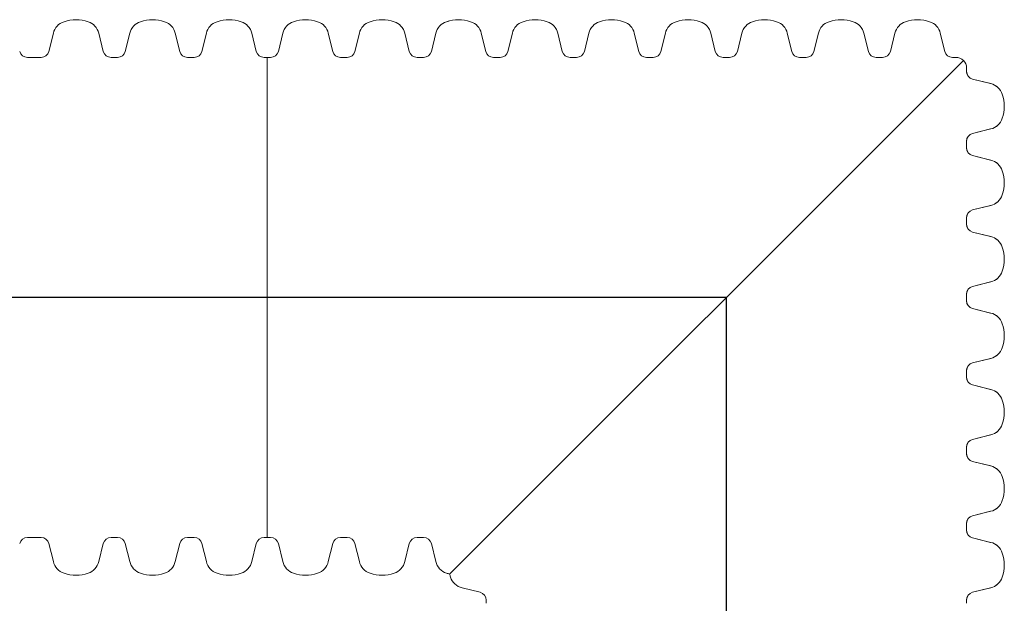
# Paper-space layout 'Layout1' of a CAD drawing. Units: inches. Extents: x 0 to 32, y -1.1 to 23.5.
# Drawn here: x 15 to 15.3, y 19.5 to 19.7 of the extents above; entities that cross this region are included whole.
import ezdxf

# ---------------------------------------------------------------- set-up
doc = ezdxf.new("R2010")
doc.units = ezdxf.units.IN
doc.header["$MEASUREMENT"] = 0
doc.layers.add('18 INCH PROFILE', color=7, linetype='Continuous')

psp = doc.layouts.get("Layout1")

# ---------------------------------------------------------------- linework, layer by layer
at = {"lineweight": 15}
psp.add_arc((15.28414121089358, 19.68857876109166), 0.002807809713064798, 0.09618357870700593, 90.09618357870997, dxfattribs=at)
at = {"layer": '18 INCH PROFILE', "lineweight": 15}
for p, q in [((15.04589874483152, 19.69297483852372), (15.04709664663872, 19.69772589754803)), ((15.06020560802797, 19.69297483852741), (15.05900770621816, 19.69772589755106)), ((15.06599303585262, 19.69297483852372), (15.06719093765983, 19.69772589754803)), ((15.08029989904906, 19.69297483852741), (15.07910199723926, 19.69772589755106)), ((15.08029989904906, 19.69297483852741), (15.07910199723926, 19.69772589755106)), ((15.08029989904906, 19.69297483852741), (15.07910199723925, 19.69772589755106)), ((15.08608732687373, 19.69297483852372), (15.08728522868093, 19.69772589754803)), ((15.08608732687373, 19.69297483852372), (15.08728522868093, 19.69772589754803)), ((15.08608732687372, 19.69297483852372), (15.08728522868092, 19.69772589754803)), ((15.10039419007017, 19.69297483852741), (15.09919628826036, 19.69772589755106)), ((15.10039419007017, 19.69297483852741), (15.09919628826036, 19.69772589755106)), ((15.10039419007016, 19.69297483852741), (15.09919628826035, 19.69772589755106)), ((15.10618161789484, 19.69297483852372), (15.10737951970203, 19.69772589754803)), ((15.10618161789483, 19.69297483852372), (15.10737951970203, 19.69772589754803)), ((15.10618161789482, 19.69297483852372), (15.10737951970202, 19.69772589754803)), ((15.10618165237684, 19.69297484003749), (15.10737955418664, 19.69772589906114)), ((15.10618165808547, 19.69297483852741), (15.10737955989528, 19.69772589755106)), ((15.12048848109127, 19.69297483852741), (15.11929057928146, 19.69772589755106)), ((15.12048848109127, 19.69297483852741), (15.11929057928146, 19.69772589755106)), ((15.12048848109127, 19.69297483852741), (15.11929057928146, 19.69772589755106)), ((15.12048851557328, 19.6929748400338), (15.11929061376608, 19.69772589905811)), ((15.12048852128192, 19.69297483852372), (15.11929061947471, 19.69772589754803)), ((15.12627590891594, 19.69297483852372), (15.12747381072313, 19.69772589754803)), ((15.12627590891594, 19.69297483852372), (15.12747381072314, 19.69772589754803)), ((15.12627590891593, 19.69297483852372), (15.12747381072313, 19.69772589754803)), ((15.12627594339794, 19.69297484003749), (15.12747384520775, 19.69772589906114)), ((15.12627594910658, 19.69297483852741), (15.12747385091638, 19.69772589755106)), ((15.14058277211238, 19.69297483852741), (15.13938487030257, 19.69772589755106)), ((15.14058277211238, 19.69297483852741), (15.13938487030257, 19.69772589755106)), ((15.14058277211236, 19.69297483852741), (15.13938487030256, 19.69772589755106)), ((15.14058280659438, 19.6929748400338), (15.13938490478719, 19.69772589905811)), ((15.14058281230302, 19.69297483852372), (15.13938491049582, 19.69772589754803)), ((15.14637019422903, 19.69297484003237), (15.14756809603883, 19.69772589905602)), ((15.14637019993704, 19.69297483852372), (15.14756810174424, 19.69772589754803)), ((15.14637019993703, 19.69297483852372), (15.14756810174424, 19.69772589754803)), ((15.14637019993703, 19.69297483852372), (15.14756810174423, 19.69772589754803)), ((15.14637024012768, 19.69297483852741), (15.14756814193749, 19.69772589755106)), ((15.16067705742547, 19.69297484002868), (15.15947915561827, 19.69772589905298)), ((15.16646448525013, 19.69297484003237), (15.16766238705994, 19.69772589905602)), ((15.18077134844657, 19.69297484002868), (15.17957344663937, 19.69772589905298)), ((15.18655877627124, 19.69297484003237), (15.18775667808104, 19.69772589905602)), ((15.20086563946767, 19.69297484002868), (15.19966773766047, 19.69772589905298)), ((15.20665306729233, 19.69297484003237), (15.20785096910214, 19.69772589905602)), ((15.22095993048878, 19.69297484002868), (15.21976202868158, 19.69772589905298)), ((15.22674735831344, 19.69297484003237), (15.22794526012324, 19.69772589905602)), ((15.24105422150988, 19.69297484002868), (15.23985631970268, 19.69772589905298)), ((15.24684164933454, 19.69297484003237), (15.24803955114435, 19.69772589905602)), ((15.26114851253098, 19.69297484002868), (15.25995061072379, 19.69772589905298)), ((15.26693594035565, 19.69297484003237), (15.26813384216545, 19.69772589905602)), ((15.28124280355208, 19.69297484002868), (15.28004490174488, 19.69772589905298)), ((15.04114131843712, 19.6913865753948), (15.0402789771751, 19.69138657539436)), ((15.04114131843712, 19.6913865753948), (15.04300505101451, 19.69138656534341)), ((15.04300505101451, 19.69138656534341), (15.04386739227654, 19.69138656534341)), ((15.06309930184559, 19.69138656534854), (15.06223696058357, 19.6913865653481)), ((15.06309934203562, 19.69138656534341), (15.06396168329764, 19.69138656534341)), ((15.0831935928667, 19.69138656534854), (15.08233125160467, 19.6913865653481)), ((15.08319359286669, 19.69138656534854), (15.08233125160467, 19.6913865653481)), ((15.08319359286669, 19.69138656534854), (15.08233125160466, 19.6913865653481)), ((15.08319363305672, 19.69138656534341), (15.08405597431875, 19.69138656534341)), ((15.08319363305672, 19.69138656534341), (15.08405597431875, 19.69138656534341)), ((15.08319363305671, 19.69138656534341), (15.08405597431874, 19.69138656534341)), ((15.1032878838878, 19.69138656534854), (15.10242554262578, 19.6913865653481)), ((15.1032878838878, 19.69138656534854), (15.10242554262578, 19.6913865653481)), ((15.1032878838878, 19.69138656534854), (15.10242554262577, 19.6913865653481)), ((15.10328791836684, 19.56521469955971), (15.10328795855921, 19.69138656685861)), ((15.10328792407782, 19.69138656534341), (15.1032879642702, 19.56521469804451)), ((15.10328792407782, 19.69138656534341), (15.10415026533985, 19.69138656534341)), ((15.10328792407782, 19.69138656534341), (15.10415026533985, 19.69138656534341)), ((15.10328792407781, 19.69138656534341), (15.10415026533984, 19.69138656534341)), ((15.10328795855921, 19.69138656685861), (15.10415029982124, 19.69138656685817)), ((15.10328796426784, 19.69138656534854), (15.10415030552987, 19.6913865653481)), ((15.12338217490891, 19.69138656534854), (15.12251983364688, 19.6913865653481)), ((15.12338217490891, 19.69138656534854), (15.12251983364688, 19.6913865653481)), ((15.12338217490889, 19.69138656534854), (15.12251983364687, 19.6913865653481)), ((15.12338220939029, 19.6913865668535), (15.12251986812827, 19.6913865668535)), ((15.12338221509892, 19.69138656534341), (15.1225198738369, 19.69138656534341)), ((15.12338221509892, 19.69138656534341), (15.12424455636095, 19.69138656534341)), ((15.12338221509892, 19.69138656534341), (15.12424455636095, 19.69138656534341)), ((15.12338221509892, 19.69138656534341), (15.12424455636094, 19.69138656534341)), ((15.12338224958031, 19.69138656685861), (15.12424459084234, 19.69138656685817)), ((15.12338225528895, 19.69138656534854), (15.12424459655097, 19.6913865653481)), ((15.14347646593001, 19.69138656534854), (15.14261412466798, 19.6913865653481)), ((15.14347646593001, 19.69138656534854), (15.14261412466798, 19.6913865653481)), ((15.14347646593, 19.69138656534854), (15.14261412466797, 19.6913865653481)), ((15.1434765004114, 19.6913865668535), (15.14261415914937, 19.6913865668535)), ((15.14347650612003, 19.69138656534341), (15.142614164858, 19.69138656534341)), ((15.1434765004114, 19.6913865668535), (15.14433884167342, 19.69138656685305)), ((15.14347650612003, 19.69138656534341), (15.14433884738205, 19.69138656534341)), ((15.14347650612003, 19.69138656534341), (15.14433884738205, 19.69138656534341)), ((15.14347650612002, 19.69138656534341), (15.14433884738205, 19.69138656534341)), ((15.14347654631005, 19.69138656534854), (15.14433888757208, 19.6913865653481)), ((15.16357075124248, 19.69138656684838), (15.16270840998045, 19.69138656684838)), ((15.1635707914325, 19.6913865668535), (15.16443313269452, 19.69138656685305)), ((15.18366504226358, 19.69138656684838), (15.18280270100155, 19.69138656684838)), ((15.1836650824536, 19.6913865668535), (15.18452742371562, 19.69138656685305)), ((15.20375933328468, 19.69138656684838), (15.20289699202265, 19.69138656684838)), ((15.20375937347471, 19.6913865668535), (15.20462171473673, 19.69138656685305)), ((15.22385362430578, 19.69138656684838), (15.22299128304376, 19.69138656684838)), ((15.22385366449581, 19.6913865668535), (15.22471600575784, 19.69138656685305)), ((15.24394791532689, 19.69138656684838), (15.24308557406486, 19.69138656684838)), ((15.24394795551691, 19.6913865668535), (15.24481029677894, 19.69138656685305)), ((15.26404220634799, 19.69138656684838), (15.26317986508597, 19.69138656684838)), ((15.26404224653801, 19.6913865668535), (15.26490458780004, 19.69138656685305)), ((15.2841364973691, 19.69138656684838), (15.28327415610707, 19.69138656684838)), ((15.28413653755912, 19.6913865668535), (15.28414592137083, 19.69138656685349)), ((15.28612194924066, 19.69056885430183), (15.15116150970283, 19.55560843822477)), ((15.28693963833027, 19.68858353641125), (15.28693963833027, 19.68880810639111)), ((15.28693963833538, 19.68858349622123), (15.28693963833494, 19.68772115495921)), ((15.28693964404637, 19.68858351480851), (15.28693964404626, 19.68880803663503)), ((15.28693964404125, 19.68858347461849), (15.28693964404125, 19.68772113335647)), ((15.2869490166503, 19.68858347461614), (15.2869490166503, 19.68772113335412)), ((15.28852791151426, 19.68568980240359), (15.29327897053791, 19.68449190059379)), ((15.28852791722155, 19.68568978080148), (15.29327897624586, 19.68449187899428)), ((15.28853728983061, 19.68568978079913), (15.29328834885491, 19.68449187899193)), ((15.28852791151057, 19.67138293920716), (15.29327897053488, 19.67258084101436)), ((15.28852791722525, 19.67138291760504), (15.29327897624889, 19.67258081941485)), ((15.2885372898343, 19.67138291760269), (15.29328834885794, 19.6725808194125)), ((15.28693963833027, 19.66848924539015), (15.28693963833027, 19.66935158665218)), ((15.28693963833538, 19.66848920520012), (15.28693963833494, 19.6676268639381)), ((15.28693964404637, 19.66848922378741), (15.28693964404593, 19.66935156504944)), ((15.28693964404125, 19.66848918359739), (15.28693964404125, 19.66762684233536)), ((15.28694901665542, 19.66848922378506), (15.28694901665498, 19.66935156504709)), ((15.2869490166503, 19.66848918359504), (15.2869490166503, 19.66762684233301)), ((15.28852791151426, 19.66559551138249), (15.29327897053791, 19.66439760957269)), ((15.28852791722155, 19.66559548978038), (15.29327897624586, 19.66439758797318)), ((15.28853728983061, 19.66559548977803), (15.29328834885491, 19.66439758797083)), ((15.28852791151057, 19.65128864818605), (15.29327897053488, 19.65248654999326)), ((15.28852791722525, 19.65128862658394), (15.29327897624889, 19.65248652839374)), ((15.2885372898343, 19.65128862658159), (15.29328834885794, 19.65248652839139)), ((15.28693963833027, 19.64839495436905), (15.28693963833027, 19.64925729563107)), ((15.28693963833538, 19.64839491417902), (15.28693963833494, 19.64753257291699)), ((15.28693964404637, 19.64839493276631), (15.28693964404593, 19.64925727402834)), ((15.28693964404125, 19.64839489257628), (15.28693964404125, 19.64753255131426)), ((15.28694901665542, 19.64839493276396), (15.28694901665498, 19.64925727402598)), ((15.2869490166503, 19.64839489257393), (15.2869490166503, 19.6475325513119)), ((15.28852791151426, 19.64550122036139), (15.29327897053791, 19.64430331855159)), ((15.28852791722155, 19.64550119875928), (15.29327897624586, 19.64430329695207)), ((15.28853728983061, 19.64550119875693), (15.29328834885491, 19.64430329694972)), ((15.28852791151057, 19.63119435716495), (15.29327897053488, 19.63239225897215)), ((15.28852791722525, 19.63119433556284), (15.29327897624889, 19.63239223737264)), ((15.2885372898343, 19.63119433556049), (15.29328834885794, 19.63239223737029)), ((15.28693963833027, 19.62830066334794), (15.28693963833027, 19.62916300460997)), ((15.28693964404637, 19.62830064174521), (15.28693964404593, 19.62916298300723)), ((15.28694901665542, 19.62830064174285), (15.28694901665498, 19.62916298300488)), ((15.28693963833538, 19.62830062315792), (15.28693963833494, 19.62743828189589)), ((15.28693964404125, 19.62830060155518), (15.28693964404125, 19.62743826029315)), ((15.2869490166503, 19.62830060155283), (15.2869490166503, 19.6274382602908)), ((15.28852791151426, 19.62540692934029), (15.29327897053791, 19.62420902753048)), ((15.28852791722155, 19.62540690773817), (15.29327897624586, 19.62420900593097)), ((15.28853728983061, 19.62540690773582), (15.29328834885491, 19.62420900592862)), ((15.28852791151057, 19.61110006614385), (15.29327897053488, 19.61229796795104)), ((15.28852791722525, 19.61110004454174), (15.29327897624889, 19.61229794635154)), ((15.2885372898343, 19.61110004453938), (15.29328834885794, 19.61229794634919)), ((15.28693963833027, 19.60820637232684), (15.28693963833027, 19.60906871358886)), ((15.28693963833538, 19.60820633213682), (15.28693963833494, 19.60734399087479)), ((15.28693964404637, 19.6082063507241), (15.28693964404593, 19.60906869198613)), ((15.28693964404125, 19.60820631053408), (15.28693964404125, 19.60734396927205)), ((15.28694901665542, 19.60820635072175), (15.28694901665498, 19.60906869198377)), ((15.2869490166503, 19.60820631053173), (15.2869490166503, 19.6073439692697)), ((15.28852791151426, 19.60531263831918), (15.29327897053791, 19.60411473650938)), ((15.28852791722155, 19.60531261671707), (15.29327897624586, 19.60411471490987)), ((15.28853728983061, 19.60531261671472), (15.29328834885491, 19.60411471490752)), ((15.28852791151057, 19.59100577512275), (15.29327897053488, 19.59220367692994)), ((15.28852791722525, 19.59100575352063), (15.29327897624889, 19.59220365533044)), ((15.2885372898343, 19.59100575351828), (15.29328834885794, 19.59220365532808)), ((15.28693963833027, 19.58811208130573), (15.28693963833027, 19.58897442256776)), ((15.28693963833538, 19.58811204111571), (15.28693963833494, 19.58724969985369)), ((15.28693964404637, 19.588112059703), (15.28693964404593, 19.58897440096502)), ((15.28693964404125, 19.58811201951298), (15.28693964404125, 19.58724967825095)), ((15.28694901665542, 19.58811205970065), (15.28694901665498, 19.58897440096267)), ((15.2869490166503, 19.58811201951062), (15.2869490166503, 19.5872496782486)), ((15.28852791151426, 19.58521834729808), (15.29327897053791, 19.58402044548828)), ((15.28852791722155, 19.58521832569597), (15.29327897624586, 19.58402042388877)), ((15.28853728983061, 19.58521832569361), (15.29328834885491, 19.58402042388641)), ((15.28852791151057, 19.57091148410164), (15.29327897053488, 19.57210938590884)), ((15.28852791722525, 19.57091146249953), (15.29327897624889, 19.57210936430933)), ((15.2885372898343, 19.57091146249717), (15.29328834885794, 19.57210936430698)), ((15.28693963833027, 19.56801779028463), (15.28693963833027, 19.56888013154666)), ((15.28693963833538, 19.56801775009461), (15.28693963833494, 19.56715540883258)), ((15.28693964404637, 19.5680177686819), (15.28693964404593, 19.56888010994392)), ((15.28693964404125, 19.56801772849187), (15.28693964404125, 19.56715538722985)), ((15.28694901665542, 19.56801776867954), (15.28694901665498, 19.56888010994157)), ((15.2869490166503, 19.56801772848952), (15.2869490166503, 19.56715538722749)), ((15.04114135862951, 19.56521468799825), (15.04027901736748, 19.56521468799868)), ((15.04114135862951, 19.56521468799825), (15.0430050912069, 19.56521469804963)), ((15.0430050912069, 19.56521469804963), (15.04386743246892, 19.56521469804963)), ((15.06309934203798, 19.56521469804451), (15.06223700077595, 19.56521469804495)), ((15.063099382228, 19.56521469804963), (15.06396172349003, 19.56521469804963)), ((15.08319363305908, 19.56521469804451), (15.08233129179706, 19.56521469804495)), ((15.08319363305908, 19.56521469804451), (15.08233129179706, 19.56521469804495)), ((15.08319363305907, 19.56521469804451), (15.08233129179704, 19.56521469804495)), ((15.0831936732491, 19.56521469804963), (15.08405601451113, 19.56521469804963)), ((15.0831936732491, 19.56521469804963), (15.08405601451113, 19.56521469804963)), ((15.08319367324909, 19.56521469804963), (15.08405601451111, 19.56521469804963)), ((15.10328792408019, 19.56521469804451), (15.10242558281816, 19.56521469804495)), ((15.10328792408019, 19.56521469804451), (15.10242558281816, 19.56521469804495)), ((15.10328792408017, 19.56521469804451), (15.10242558281815, 19.56521469804495)), ((15.10328795855686, 19.56521469955459), (15.10415029981889, 19.56521469955503)), ((15.1032879642702, 19.56521469804451), (15.10415030553222, 19.56521469804495)), ((15.1032879642702, 19.56521469804963), (15.10415030553223, 19.56521469804963)), ((15.1032879642702, 19.56521469804963), (15.10415030553223, 19.56521469804963)), ((15.1032879642702, 19.56521469804963), (15.10415030553222, 19.56521469804963)), ((15.12338220938794, 19.56521469955971), (15.12251986812591, 19.56521469955971)), ((15.12338221510127, 19.56521469804963), (15.12251987383925, 19.56521469804963)), ((15.12338221510128, 19.56521469804451), (15.12251987383926, 19.56521469804495)), ((15.12338221510128, 19.56521469804451), (15.12251987383926, 19.56521469804495)), ((15.12338221510127, 19.56521469804451), (15.12251987383925, 19.56521469804495)), ((15.12338224957796, 19.56521469955459), (15.12424459083999, 19.56521469955503)), ((15.1233822552913, 19.56521469804451), (15.12424459655332, 19.56521469804495)), ((15.12338225529131, 19.56521469804963), (15.12424459655333, 19.56521469804963)), ((15.12338225529131, 19.56521469804963), (15.12424459655333, 19.56521469804963)), ((15.1233822552913, 19.56521469804963), (15.12424459655333, 19.56521469804963)), ((15.14347650040905, 19.56521469955971), (15.14261415914702, 19.56521469955971)), ((15.14347650612238, 19.56521469804963), (15.14261416486036, 19.56521469804963)), ((15.14347650612239, 19.56521469804451), (15.14261416486036, 19.56521469804495)), ((15.14347650612239, 19.56521469804451), (15.14261416486036, 19.56521469804495)), ((15.14347650612238, 19.56521469804451), (15.14261416486036, 19.56521469804495)), ((15.14347654059906, 19.56521469955459), (15.14433888186109, 19.56521469955503)), ((15.1434765463124, 19.56521469804451), (15.14433888757443, 19.56521469804495)), ((15.14347654631241, 19.56521469804963), (15.14433888757444, 19.56521469804963)), ((15.14347654631241, 19.56521469804963), (15.14433888757444, 19.56521469804963)), ((15.1434765463124, 19.56521469804963), (15.14433888757443, 19.56521469804963)), ((15.28852791151426, 19.56512405627698), (15.29327897053791, 19.56392615446717)), ((15.28852791722155, 19.56512403467486), (15.29327897624586, 19.56392613286766)), ((15.28853728983061, 19.56512403467251), (15.29328834885491, 19.56392613286531)), ((15.0458987850239, 19.56362642486933), (15.04709668683111, 19.55887536584502)), ((15.06020564822035, 19.56362642486564), (15.05900774641054, 19.55887536584199)), ((15.06599307604501, 19.56362642486933), (15.06719097785221, 19.55887536584502)), ((15.08029993924145, 19.56362642486564), (15.07910203743164, 19.55887536584199)), ((15.08029993924145, 19.56362642486564), (15.07910203743164, 19.55887536584199)), ((15.08029993924144, 19.56362642486563), (15.07910203743163, 19.55887536584198)), ((15.08608736706611, 19.56362642486933), (15.08728526887331, 19.55887536584502)), ((15.08608736706611, 19.56362642486933), (15.08728526887331, 19.55887536584502)), ((15.0860873670661, 19.56362642486933), (15.0872852688733, 19.55887536584502)), ((15.10039423026255, 19.56362642486564), (15.09919632845274, 19.55887536584199)), ((15.10039423026255, 19.56362642486564), (15.09919632845274, 19.55887536584199)), ((15.10039423026254, 19.56362642486563), (15.09919632845274, 19.55887536584198)), ((15.10618165237449, 19.56362642637571), (15.1073795541843, 19.55887536735207)), ((15.10618165808783, 19.56362642486563), (15.10737955989763, 19.55887536584198)), ((15.10618165808722, 19.56362642486933), (15.10737955989441, 19.55887536584502)), ((15.10618165808722, 19.56362642486933), (15.10737955989441, 19.55887536584502)), ((15.1061816580872, 19.56362642486933), (15.10737955989441, 19.55887536584502)), ((15.12048851557093, 19.56362642637941), (15.11929061376373, 19.5588753673551)), ((15.12048852128427, 19.56362642486933), (15.11929061947706, 19.55887536584502)), ((15.12048852128366, 19.56362642486564), (15.11929061947385, 19.55887536584199)), ((15.12048852128366, 19.56362642486564), (15.11929061947385, 19.55887536584199)), ((15.12048852128364, 19.56362642486563), (15.11929061947384, 19.55887536584198)), ((15.12627594339559, 19.56362642637571), (15.1274738452054, 19.55887536735207)), ((15.12627594910893, 19.56362642486563), (15.12747385091873, 19.55887536584198)), ((15.12627594910832, 19.56362642486933), (15.12747385091552, 19.55887536584502)), ((15.12627594910831, 19.56362642486933), (15.12747385091552, 19.55887536584502)), ((15.12627594910831, 19.56362642486933), (15.12747385091551, 19.55887536584502)), ((15.14058280659203, 19.56362642637941), (15.13938490478484, 19.5588753673551)), ((15.14058281230537, 19.56362642486933), (15.13938491049817, 19.55887536584502)), ((15.14058281230476, 19.56362642486564), (15.13938491049495, 19.55887536584199)), ((15.14058281230476, 19.56362642486564), (15.13938491049495, 19.55887536584199)), ((15.14058281230475, 19.56362642486563), (15.13938491049494, 19.55887536584198)), ((15.1463702344167, 19.56362642637571), (15.14756813622651, 19.55887536735207)), ((15.14637024013003, 19.56362642486563), (15.14756814193984, 19.55887536584198)), ((15.14637024012942, 19.56362642486933), (15.14756814193662, 19.55887536584502)), ((15.14637024012942, 19.56362642486933), (15.14756814193662, 19.55887536584502)), ((15.14637024012941, 19.56362642486933), (15.14756814193661, 19.55887536584502)), ((15.15917949785618, 19.55081719308289), (15.15442843883187, 19.55201509489009)), ((15.15917950356347, 19.55081717147607), (15.15442844453983, 19.55201507328588)), ((15.15917950356347, 19.55081717147607), (15.15442844453983, 19.55201507328588)), ((15.28852791151057, 19.55081719308054), (15.29327897053488, 19.55201509488774)), ((15.28852791722525, 19.55081717147842), (15.29327897624889, 19.55201507328823)), ((15.2885372898343, 19.55081717147607), (15.29328834885794, 19.55201507328588)), ((15.16076777103648, 19.54792349926588), (15.16076777103648, 19.54878584052791)), ((15.16076777674235, 19.54792347765844), (15.16076777674278, 19.54878581892046)), ((15.16076777674235, 19.54792347765844), (15.16076777674278, 19.54878581892046)), ((15.28693963833027, 19.54792349926353), (15.28693963833027, 19.54878584052555)), ((15.28693964404637, 19.54792347766079), (15.28693964404593, 19.54878581892282)), ((15.28694901665542, 19.54792347765844), (15.28694901665498, 19.54878581892046))]:
    psp.add_line(p, q, dxfattribs=at)
at = {"layer": '18 INCH PROFILE', "color": 40}
for p, q in [((15.22385841679609, 19.62830533268081), (14.9143244884995, 19.62830533268081)), ((15.22385841679609, 18.11032468055665), (15.22385841679609, 19.62830533268081))]:
    psp.add_line(p, q, dxfattribs=at)
at = {"layer": '18 INCH PROFILE', "lineweight": 15}
for centre, radius, start, end in [((15.05305217642987, 19.69205570078152), 0.00924402519132355, 70.08644435824226, 109.9135556708874), ((15.07314646745098, 19.69205570078152), 0.00924402519132355, 70.08644435824226, 109.9135556708874), ((15.09324075847209, 19.69205570078152), 0.00924402519132355, 70.08644435824226, 109.9135556708874), ((15.09324075847209, 19.69205570078152), 0.00924402519132355, 70.08644435824226, 109.9135556708874), ((15.09324075847207, 19.69205570078153), 0.00924402519132355, 70.08644435824226, 109.9135556708874), ((15.11333504949319, 19.69205570078152), 0.00924402519132355, 70.08644435824226, 109.9135556708874), ((15.11333504949318, 19.69205570078152), 0.00924402519132355, 70.08644435824226, 109.9135556708874), ((15.11333504949318, 19.69205570078153), 0.00924402519132355, 70.08644435824226, 109.9135556708874), ((15.11333508397493, 19.6920557022916), 0.00924402519132355, 70.08644432911255, 109.9135556417335), ((15.11333508968356, 19.69205570078153), 0.00924402519132355, 70.08644432911255, 109.9135556417577), ((15.13342934051429, 19.69205570078152), 0.00924402519132355, 70.08644435824226, 109.9135556708874), ((15.13342934051429, 19.69205570078152), 0.00924402519132355, 70.08644435824226, 109.9135556708874), ((15.13342934051428, 19.69205570078153), 0.00924402519132355, 70.08644435824226, 109.9135556708874), ((15.13342937499603, 19.6920557022916), 0.00924402519132355, 70.08644432911255, 109.9135556417335), ((15.13342938070466, 19.69205570078153), 0.00924402519132355, 70.08644432911255, 109.9135556417577), ((15.15352362582711, 19.69205570228649), 0.00924402519132355, 70.08644432911255, 109.9135556417335), ((15.17361791684822, 19.69205570228649), 0.00924402519132355, 70.08644432911255, 109.9135556417335), ((15.19371220786932, 19.69205570228649), 0.00924402519132355, 70.08644432911255, 109.9135556417335), ((15.21380649889042, 19.69205570228649), 0.00924402519132355, 70.08644432911255, 109.9135556417335), ((15.23390078991152, 19.69205570228649), 0.00924402519132355, 70.08644432911255, 109.9135556417335), ((15.25399508093263, 19.69205570228649), 0.00924402519132355, 70.08644432911255, 109.9135556417335), ((15.27408937195373, 19.69205570228649), 0.00924402519132355, 70.08644432911255, 109.9135556417335), ((15.05102727658191, 19.69688841947949), 0.004018858204220641, 106.2357524380055, 167.9721530972645), ((15.05507707627539, 19.69688841948052), 0.004018858204220641, 12.0278469319292, 73.76424759119641), ((15.07112156760302, 19.69688841947949), 0.004018858204220641, 106.2357524380055, 167.9721530972645), ((15.07517136729649, 19.69688841948052), 0.004018858204220641, 12.0278469319292, 73.76424759119641), ((15.07517136729649, 19.69688841948052), 0.004018858204220641, 12.0278469319292, 73.76424759119641), ((15.07517136729649, 19.69688841948052), 0.004018858204220641, 12.0278469319292, 73.76424759119641), ((15.09121585862413, 19.69688841947949), 0.004018858204220641, 106.2357524380055, 167.9721530972645), ((15.09121585862413, 19.69688841947949), 0.004018858204220641, 106.2357524380055, 167.9721530972645), ((15.09121585862412, 19.69688841947949), 0.004018858204220641, 106.2357524380055, 167.9721530972645), ((15.0952656583176, 19.69688841948052), 0.004018858204220641, 12.0278469319292, 73.76424759119641), ((15.0952656583176, 19.69688841948052), 0.004018858204220641, 12.0278469319292, 73.76424759119641), ((15.09526565831758, 19.69688841948052), 0.004018858204220641, 12.0278469319292, 73.76424759119641), ((15.11131014964523, 19.69688841947949), 0.004018858204220641, 106.2357524380055, 167.9721530972645), ((15.11131014964523, 19.69688841947949), 0.004018858204220641, 106.2357524380055, 167.9721530972645), ((15.11131014964521, 19.69688841947949), 0.004018858204220641, 106.2357524380055, 167.9721530972645), ((15.11131018412942, 19.69688842099059), 0.004018858204220641, 106.2357524088036, 167.9721530680016), ((15.11131018983805, 19.69688841948051), 0.004018858204220641, 106.2357524088036, 167.9721530680709), ((15.1153599493387, 19.69688841948052), 0.004018858204220641, 12.0278469319292, 73.76424759119641), ((15.1153599493387, 19.69688841948052), 0.004018858204220641, 12.0278469319292, 73.76424759119641), ((15.11535994933869, 19.69688841948052), 0.004018858204220641, 12.0278469319292, 73.76424759119641), ((15.11535998382289, 19.69688842098956), 0.004018858204220641, 12.02784690266626, 73.76424756200169), ((15.11535998953152, 19.69688841947949), 0.004018858204220641, 12.02784690272386, 73.76424756199448), ((15.13140444066633, 19.69688841947949), 0.004018858204220641, 106.2357524380055, 167.9721530972645), ((15.13140444066633, 19.69688841947949), 0.004018858204220641, 106.2357524380055, 167.9721530972645), ((15.13140444066632, 19.69688841947949), 0.004018858204220641, 106.2357524380055, 167.9721530972645), ((15.13140447515052, 19.69688842099059), 0.004018858204220641, 106.2357524088036, 167.9721530680016), ((15.13140448085916, 19.69688841948051), 0.004018858204220641, 106.2357524088036, 167.9721530680709), ((15.1354542403598, 19.69688841948052), 0.004018858204220641, 12.0278469319292, 73.76424759119641), ((15.1354542403598, 19.69688841948052), 0.004018858204220641, 12.0278469319292, 73.76424759119641), ((15.13545424035979, 19.69688841948052), 0.004018858204220641, 12.0278469319292, 73.76424759119641), ((15.13545427484399, 19.69688842098956), 0.004018858204220641, 12.02784690266626, 73.76424756200169), ((15.13545428055262, 19.69688841947949), 0.004018858204220641, 12.02784690272386, 73.76424756199448), ((15.15149872598161, 19.69688842098547), 0.004018858204220641, 106.2357524088036, 167.9721530680016), ((15.15149873168743, 19.69688841947949), 0.004018858204220641, 106.2357524380055, 167.9721530972645), ((15.15149873168743, 19.69688841947949), 0.004018858204220641, 106.2357524380055, 167.9721530972645), ((15.15149873168743, 19.69688841947949), 0.004018858204220641, 106.2357524380055, 167.9721530972645), ((15.15149877188026, 19.69688841948051), 0.004018858204220641, 106.2357524088036, 167.9721530680709), ((15.15352367172577, 19.69205570078153), 0.00924402519132355, 104.8051333805915, 109.9135556417577), ((15.15554852567507, 19.69688842098444), 0.004018858204220641, 12.02784690266626, 73.76424756200169), ((15.17159301700271, 19.69688842098547), 0.004018858204220641, 106.2357524088036, 167.9721530680016), ((15.17564281669618, 19.69688842098444), 0.004018858204220641, 12.02784690266626, 73.76424756200169), ((15.19168730802381, 19.69688842098547), 0.004018858204220641, 106.2357524088036, 167.9721530680016), ((15.19573710771728, 19.69688842098444), 0.004018858204220641, 12.02784690266626, 73.76424756200169), ((15.21178159904491, 19.69688842098547), 0.004018858204220641, 106.2357524088036, 167.9721530680016), ((15.21583139873838, 19.69688842098444), 0.004018858204220641, 12.02784690266626, 73.76424756200169), ((15.23187589006602, 19.69688842098547), 0.004018858204220641, 106.2357524088036, 167.9721530680016), ((15.23592568975949, 19.69688842098444), 0.004018858204220641, 12.02784690266626, 73.76424756200169), ((15.25197018108712, 19.69688842098547), 0.004018858204220641, 106.2357524088036, 167.9721530680016), ((15.25601998078059, 19.69688842098444), 0.004018858204220641, 12.02784690266626, 73.76424756200169), ((15.27206447210822, 19.69688842098547), 0.004018858204220641, 106.2357524088036, 167.9721530680016), ((15.27611427180169, 19.69688842098444), 0.004018858204220641, 12.02784690266626, 73.76424756200169), ((15.04027897717403, 19.69347973070906), 0.002093155314698251, 193.9577448968145, 270.0000000291789), ((15.04386739227654, 19.69347972065812), 0.002093155314698251, 270, 346.0422551323916), ((15.0622369605825, 19.69347972066279), 0.002093155314698251, 193.9577448968145, 270.0000000291789), ((15.06396168329764, 19.69347972065812), 0.002093155314698251, 270, 346.0422551323916), ((15.0823312516036, 19.69347972066279), 0.002093155314698251, 193.9577448968145, 270.0000000291789), ((15.0823312516036, 19.69347972066279), 0.002093155314698251, 193.9577448968145, 270.0000000291789), ((15.08233125160359, 19.69347972066279), 0.002093155314698251, 193.9577448968145, 270.0000000291789), ((15.08405597431875, 19.69347972065812), 0.002093155314698251, 270, 346.0422551323916), ((15.08405597431875, 19.69347972065812), 0.002093155314698251, 270, 346.0422551323916), ((15.08405597431874, 19.69347972065812), 0.002093155314698251, 270, 346.0422551323916), ((15.1024255426247, 19.69347972066279), 0.002093155314698251, 193.9577448968145, 270.0000000291789), ((15.1024255426247, 19.69347972066279), 0.002093155314698251, 193.9577448968145, 270.0000000291789), ((15.1024255426247, 19.69347972066279), 0.002093155314698251, 193.9577448968145, 270.0000000291789), ((15.10415026533985, 19.69347972065812), 0.002093155314698251, 270, 346.0422551323916), ((15.10415026533985, 19.69347972065812), 0.002093155314698251, 270, 346.0422551323916), ((15.10415026533984, 19.69347972065812), 0.002093155314698251, 270, 346.0422551323916), ((15.10415029982231, 19.69347972217287), 0.002093155314698251, 269.9999999708207, 346.0422551032507), ((15.10415030553094, 19.69347972066279), 0.002093155314698251, 269.9999999708207, 346.0422551031963), ((15.12251983364581, 19.69347972066279), 0.002093155314698251, 193.9577448968145, 270.0000000291789), ((15.12251983364581, 19.69347972066279), 0.002093155314698251, 193.9577448968145, 270.0000000291789), ((15.1225198336458, 19.69347972066279), 0.002093155314698251, 193.9577448968145, 270.0000000291789), ((15.12251986812827, 19.69347972216819), 0.002093155314698251, 193.9577448676591, 270), ((15.1225198738369, 19.69347972065812), 0.002093155314698251, 193.9577448676083, 270), ((15.12424455636095, 19.69347972065812), 0.002093155314698251, 270, 346.0422551323916), ((15.12424455636095, 19.69347972065812), 0.002093155314698251, 270, 346.0422551323916), ((15.12424455636094, 19.69347972065812), 0.002093155314698251, 270, 346.0422551323916), ((15.12424459084341, 19.69347972217287), 0.002093155314698251, 269.9999999708207, 346.0422551032507), ((15.12424459655205, 19.69347972066279), 0.002093155314698251, 269.9999999708207, 346.0422551031963), ((15.14261412466691, 19.69347972066279), 0.002093155314698251, 193.9577448968145, 270.0000000291789), ((15.14261412466691, 19.69347972066279), 0.002093155314698251, 193.9577448968145, 270.0000000291789), ((15.1426141246669, 19.69347972066279), 0.002093155314698251, 193.9577448968145, 270.0000000291789), ((15.14261415914937, 19.69347972216819), 0.002093155314698251, 193.9577448676591, 270), ((15.142614164858, 19.69347972065812), 0.002093155314698251, 193.9577448676083, 270), ((15.14433884167449, 19.69347972216775), 0.002093155314698251, 269.9999999708207, 346.0422551032507), ((15.14433884738205, 19.69347972065812), 0.002093155314698251, 270, 346.0422551323916), ((15.14433884738205, 19.69347972065812), 0.002093155314698251, 270, 346.0422551323916), ((15.14433884738205, 19.69347972065812), 0.002093155314698251, 270, 346.0422551323916), ((15.14433888757315, 19.69347972066279), 0.002093155314698251, 269.9999999708207, 346.0422551031963), ((15.16270840998045, 19.69347972216308), 0.002093155314698251, 193.9577448676591, 270), ((15.1644331326956, 19.69347972216775), 0.002093155314698251, 269.9999999708207, 346.0422551032507), ((15.18280270100155, 19.69347972216308), 0.002093155314698251, 193.9577448676591, 270), ((15.1845274237167, 19.69347972216775), 0.002093155314698251, 269.9999999708207, 346.0422551032507), ((15.20289699202265, 19.69347972216308), 0.002093155314698251, 193.9577448676591, 270), ((15.20462171473781, 19.69347972216775), 0.002093155314698251, 269.9999999708207, 346.0422551032507), ((15.22299128304376, 19.69347972216308), 0.002093155314698251, 193.9577448676591, 270), ((15.22471600575891, 19.69347972216775), 0.002093155314698251, 269.9999999708207, 346.0422551032507), ((15.24308557406486, 19.69347972216308), 0.002093155314698251, 193.9577448676591, 270), ((15.24481029678001, 19.69347972216775), 0.002093155314698251, 269.9999999708207, 346.0422551032507), ((15.26317986508597, 19.69347972216308), 0.002093155314698251, 193.9577448676591, 270), ((15.26490458780111, 19.69347972216775), 0.002093155314698251, 269.9999999708207, 346.0422551032507), ((15.28327415610707, 19.69347972216308), 0.002093155314698251, 193.9577448676591, 270), ((15.28903279364965, 19.68772115495813), 0.002093155314698251, 179.9999999708182, 256.0422551032541), ((15.28903279935595, 19.68772113335647), 0.002093155314698251, 180, 256.0422551323371), ((15.289042171965, 19.68772113335412), 0.002093155314698251, 180, 256.0422551323908), ((15.29244149246736, 19.68056127065102), 0.004018858204220641, 16.23575240880052, 77.97215306800442), ((15.29244149817732, 19.68056124905109), 0.004018858204220641, 16.23575243800408, 77.97215309731959), ((15.29245087078637, 19.68056124904874), 0.004018858204220641, 16.23575243800408, 77.97215309726631), ((15.28760877376838, 19.67853637080551), 0.00924402519132355, 340.0864443291119, 19.91355564173542), ((15.28760877947937, 19.67853634920313), 0.00924402519132355, 340.0864443582662, 19.91355567088728), ((15.28761815208841, 19.67853634920078), 0.00924402519132355, 340.0864443582598, 19.91355567087581), ((15.29244149246633, 19.67651147095755), 0.004018858204220641, 282.0278469026654, 343.7642475619988), ((15.29244149817835, 19.67651144935762), 0.004018858204220641, 282.0278469319881, 343.7642475911991), ((15.2924508707874, 19.67651144935527), 0.004018858204220641, 282.0278469319344, 343.7642475911991), ((15.28903279364497, 19.66935158665218), 0.002093155314698251, 103.9577448676708, 180), ((15.28903279936063, 19.66935156505051), 0.002093155314698251, 103.9577448967613, 180.0000000291817), ((15.28904217196968, 19.66935156504816), 0.002093155314698251, 103.957744896815, 180.0000000291817), ((15.28903279364965, 19.66762686393703), 0.002093155314698251, 179.9999999708182, 256.0422551032541), ((15.28903279935595, 19.66762684233536), 0.002093155314698251, 180, 256.0422551323371), ((15.289042171965, 19.66762684233301), 0.002093155314698251, 180, 256.0422551323908), ((15.29244149246736, 19.66046697962992), 0.004018858204220641, 16.23575240880052, 77.97215306800442), ((15.29244149817732, 19.66046695802999), 0.004018858204220641, 16.23575243800408, 77.97215309731959), ((15.29245087078637, 19.66046695802763), 0.004018858204220641, 16.23575243800408, 77.97215309726631), ((15.28760877376838, 19.65844207978441), 0.00924402519132355, 340.0864443291119, 19.91355564173542), ((15.28760877947937, 19.65844205818203), 0.00924402519132355, 340.0864443582662, 19.91355567088728), ((15.28761815208841, 19.65844205817967), 0.00924402519132355, 340.0864443582598, 19.91355567087581), ((15.29244149246633, 19.65641717993645), 0.004018858204220641, 282.0278469026654, 343.7642475619988), ((15.29244149817835, 19.65641715833652), 0.004018858204220641, 282.0278469319881, 343.7642475911991), ((15.2924508707874, 19.65641715833416), 0.004018858204220641, 282.0278469319344, 343.7642475911991), ((15.28903279364497, 19.64925729563107), 0.002093155314698251, 103.9577448676708, 180), ((15.28903279936063, 19.64925727402941), 0.002093155314698251, 103.9577448967613, 180.0000000291817), ((15.28904217196968, 19.64925727402706), 0.002093155314698251, 103.957744896815, 180.0000000291817), ((15.28903279364965, 19.64753257291593), 0.002093155314698251, 179.9999999708182, 256.0422551032541), ((15.28903279935595, 19.64753255131426), 0.002093155314698251, 180, 256.0422551323371), ((15.289042171965, 19.6475325513119), 0.002093155314698251, 180, 256.0422551323908), ((15.29244149246736, 19.64037268860881), 0.004018858204220641, 16.23575240880052, 77.97215306800442), ((15.29244149817732, 19.64037266700888), 0.004018858204220641, 16.23575243800408, 77.97215309731959), ((15.29245087078637, 19.64037266700653), 0.004018858204220641, 16.23575243800408, 77.97215309726631), ((15.28760877376838, 19.6383477887633), 0.00924402519132355, 340.0864443291119, 19.91355564173542), ((15.28760877947937, 19.63834776716092), 0.00924402519132355, 340.0864443582662, 19.91355567088728), ((15.28761815208841, 19.63834776715857), 0.00924402519132355, 340.0864443582598, 19.91355567087581), ((15.29244149246633, 19.63632288891534), 0.004018858204220641, 282.0278469026654, 343.7642475619988), ((15.29244149817835, 19.63632286731541), 0.004018858204220641, 282.0278469319881, 343.7642475911991), ((15.2924508707874, 19.63632286731306), 0.004018858204220641, 282.0278469319344, 343.7642475911991), ((15.28903279364497, 19.62916300460997), 0.002093155314698251, 103.9577448676708, 180), ((15.28903279936063, 19.62916298300831), 0.002093155314698251, 103.9577448967613, 180.0000000291817), ((15.28904217196968, 19.62916298300595), 0.002093155314698251, 103.957744896815, 180.0000000291817), ((15.28903279364965, 19.62743828189482), 0.002093155314698251, 179.9999999708182, 256.0422551032541), ((15.28903279935595, 19.62743826029315), 0.002093155314698251, 180, 256.0422551323371), ((15.289042171965, 19.6274382602908), 0.002093155314698251, 180, 256.0422551323908), ((15.29244149246736, 19.62027839758771), 0.004018858204220641, 16.23575240880052, 77.97215306800442), ((15.29244149817732, 19.62027837598778), 0.004018858204220641, 16.23575243800408, 77.97215309731959), ((15.29245087078637, 19.62027837598543), 0.004018858204220641, 16.23575243800408, 77.97215309726631), ((15.28760877376838, 19.6182534977422), 0.00924402519132355, 340.0864443291119, 19.91355564173542), ((15.28760877947937, 19.61825347613982), 0.00924402519132355, 340.0864443582662, 19.91355567088728), ((15.28761815208841, 19.61825347613747), 0.00924402519132355, 340.0864443582598, 19.91355567087581), ((15.29244149246633, 19.61622859789424), 0.004018858204220641, 282.0278469026654, 343.7642475619988), ((15.29244149817835, 19.61622857629431), 0.004018858204220641, 282.0278469319881, 343.7642475911991), ((15.2924508707874, 19.61622857629196), 0.004018858204220641, 282.0278469319344, 343.7642475911991), ((15.28903279364497, 19.60906871358886), 0.002093155314698251, 103.9577448676708, 180), ((15.28903279936063, 19.6090686919872), 0.002093155314698251, 103.9577448967613, 180.0000000291817), ((15.28904217196968, 19.60906869198485), 0.002093155314698251, 103.957744896815, 180.0000000291817), ((15.28903279364965, 19.60734399087372), 0.002093155314698251, 179.9999999708182, 256.0422551032541), ((15.28903279935595, 19.60734396927205), 0.002093155314698251, 180, 256.0422551323371), ((15.289042171965, 19.6073439692697), 0.002093155314698251, 180, 256.0422551323908), ((15.29244149246736, 19.60018410656661), 0.004018858204220641, 16.23575240880052, 77.97215306800442), ((15.29244149817732, 19.60018408496668), 0.004018858204220641, 16.23575243800408, 77.97215309731959), ((15.29245087078637, 19.60018408496432), 0.004018858204220641, 16.23575243800408, 77.97215309726631), ((15.28760877376838, 19.5981592067211), 0.00924402519132355, 340.0864443291119, 19.91355564173542), ((15.28760877947937, 19.59815918511872), 0.00924402519132355, 340.0864443582662, 19.91355567088728), ((15.28761815208841, 19.59815918511637), 0.00924402519132355, 340.0864443582598, 19.91355567087581), ((15.29244149246633, 19.59613430687314), 0.004018858204220641, 282.0278469026654, 343.7642475619988), ((15.29244149817835, 19.59613428527321), 0.004018858204220641, 282.0278469319881, 343.7642475911991), ((15.2924508707874, 19.59613428527085), 0.004018858204220641, 282.0278469319344, 343.7642475911991), ((15.28903279364497, 19.58897442256776), 0.002093155314698251, 103.9577448676708, 180), ((15.28903279936063, 19.58897440096609), 0.002093155314698251, 103.9577448967613, 180.0000000291817), ((15.28904217196968, 19.58897440096374), 0.002093155314698251, 103.957744896815, 180.0000000291817), ((15.28903279364965, 19.58724969985261), 0.002093155314698251, 179.9999999708182, 256.0422551032541), ((15.28903279935595, 19.58724967825095), 0.002093155314698251, 180, 256.0422551323371), ((15.289042171965, 19.5872496782486), 0.002093155314698251, 180, 256.0422551323908), ((15.29244149246736, 19.58008981554551), 0.004018858204220641, 16.23575240880052, 77.97215306800442), ((15.29244149817732, 19.58008979394558), 0.004018858204220641, 16.23575243800408, 77.97215309731959), ((15.29245087078637, 19.58008979394322), 0.004018858204220641, 16.23575243800408, 77.97215309726631), ((15.28760877376838, 19.5780649157), 0.00924402519132355, 340.0864443291119, 19.91355564173542), ((15.28760877947937, 19.57806489409761), 0.00924402519132355, 340.0864443582662, 19.91355567088728), ((15.28761815208841, 19.57806489409526), 0.00924402519132355, 340.0864443582598, 19.91355567087581), ((15.29244149246633, 19.57604001585204), 0.004018858204220641, 282.0278469026654, 343.7642475619988), ((15.29244149817835, 19.5760399942521), 0.004018858204220641, 282.0278469319881, 343.7642475911991), ((15.2924508707874, 19.57603999424975), 0.004018858204220641, 282.0278469319344, 343.7642475911991), ((15.28903279364497, 19.56888013154666), 0.002093155314698251, 103.9577448676708, 180), ((15.28903279936063, 19.56888010994499), 0.002093155314698251, 103.9577448967613, 180.0000000291817), ((15.28904217196968, 19.56888010994264), 0.002093155314698251, 103.957744896815, 180.0000000291817), ((15.28903279364965, 19.56715540883151), 0.002093155314698251, 179.9999999708182, 256.0422551032541), ((15.28903279935595, 19.56715538722985), 0.002093155314698251, 180, 256.0422551323371), ((15.289042171965, 19.56715538722749), 0.002093155314698251, 180, 256.0422551323908), ((15.04027901736641, 19.56312153268399), 0.002093155314698251, 89.99999997082112, 166.0422551031853), ((15.04386743246892, 19.56312154273493), 0.002093155314698251, 13.95774486760835, 90), ((15.06223700077488, 19.56312154273025), 0.002093155314698251, 89.99999997082112, 166.0422551031853), ((15.06396172349003, 19.56312154273493), 0.002093155314698251, 13.95774486760835, 90), ((15.08233129179598, 19.56312154273025), 0.002093155314698251, 89.99999997082112, 166.0422551031853), ((15.08233129179598, 19.56312154273025), 0.002093155314698251, 89.99999997082112, 166.0422551031853), ((15.08233129179598, 19.56312154273025), 0.002093155314698251, 89.99999997082112, 166.0422551031853), ((15.08405601451113, 19.56312154273493), 0.002093155314698251, 13.95774486760835, 90), ((15.08405601451113, 19.56312154273493), 0.002093155314698251, 13.95774486760835, 90), ((15.08405601451111, 19.56312154273493), 0.002093155314698251, 13.95774486760835, 90), ((15.10242558281709, 19.56312154273025), 0.002093155314698251, 89.99999997082112, 166.0422551031853), ((15.10242558281709, 19.56312154273025), 0.002093155314698251, 89.99999997082112, 166.0422551031853), ((15.10242558281707, 19.56312154273025), 0.002093155314698251, 89.99999997082112, 166.0422551031853), ((15.10415029981996, 19.56312154424033), 0.002093155314698251, 13.95774489680325, 90.00000002917884), ((15.1041503055333, 19.56312154273025), 0.002093155314698251, 13.9577448967463, 90.00000002917884), ((15.10415030553223, 19.56312154273493), 0.002093155314698251, 13.95774486760835, 90), ((15.10415030553223, 19.56312154273493), 0.002093155314698251, 13.95774486760835, 90), ((15.10415030553222, 19.56312154273493), 0.002093155314698251, 13.95774486760835, 90), ((15.12251986812591, 19.56312154424501), 0.002093155314698251, 90, 166.042255132395), ((15.12251987383925, 19.56312154273493), 0.002093155314698251, 90, 166.0422551323405), ((15.12251987383819, 19.56312154273025), 0.002093155314698251, 89.99999997082112, 166.0422551031853), ((15.12251987383819, 19.56312154273025), 0.002093155314698251, 89.99999997082112, 166.0422551031853), ((15.12251987383818, 19.56312154273025), 0.002093155314698251, 89.99999997082112, 166.0422551031853), ((15.12424459084106, 19.56312154424033), 0.002093155314698251, 13.95774489680325, 90.00000002917884), ((15.1242445965544, 19.56312154273025), 0.002093155314698251, 13.9577448967463, 90.00000002917884), ((15.12424459655333, 19.56312154273493), 0.002093155314698251, 13.95774486760835, 90), ((15.12424459655333, 19.56312154273493), 0.002093155314698251, 13.95774486760835, 90), ((15.12424459655333, 19.56312154273493), 0.002093155314698251, 13.95774486760835, 90), ((15.14261415914702, 19.56312154424501), 0.002093155314698251, 90, 166.042255132395), ((15.14261416486036, 19.56312154273493), 0.002093155314698251, 90, 166.0422551323405), ((15.14261416485929, 19.56312154273025), 0.002093155314698251, 89.99999997082112, 166.0422551031853), ((15.14261416485929, 19.56312154273025), 0.002093155314698251, 89.99999997082112, 166.0422551031853), ((15.14261416485928, 19.56312154273025), 0.002093155314698251, 89.99999997082112, 166.0422551031853), ((15.14433888186216, 19.56312154424033), 0.002093155314698251, 13.95774489680325, 90.00000002917884), ((15.1443388875755, 19.56312154273025), 0.002093155314698251, 13.9577448967463, 90.00000002917884), ((15.14433888757444, 19.56312154273493), 0.002093155314698251, 13.95774486760835, 90), ((15.14433888757444, 19.56312154273493), 0.002093155314698251, 13.95774486760835, 90), ((15.14433888757443, 19.56312154273493), 0.002093155314698251, 13.95774486760835, 90), ((15.29244149246736, 19.5599955245244), 0.004018858204220641, 16.23575240880052, 77.97215306800442), ((15.29244149817732, 19.55999550292447), 0.004018858204220641, 16.23575243800408, 77.97215309731959), ((15.29245087078637, 19.55999550292211), 0.004018858204220641, 16.23575243800408, 77.97215309726631), ((15.28760877376838, 19.55797062467889), 0.00924402519132355, 340.0864443291119, 19.91355564173542), ((15.28760877947937, 19.55797060307651), 0.00924402519132355, 340.0864443582662, 19.91355567088728), ((15.28761815208841, 19.55797060307416), 0.00924402519132355, 340.0864443582598, 19.91355567087581), ((15.0510273167743, 19.55971284391357), 0.004018858204220641, 192.0278469027353, 253.7642475619945), ((15.05507711646777, 19.55971284391254), 0.004018858204220641, 286.2357524088036, 347.9721530680708), ((15.0711216077954, 19.55971284391357), 0.004018858204220641, 192.0278469027353, 253.7642475619945), ((15.07517140748888, 19.55971284391254), 0.004018858204220641, 286.2357524088036, 347.9721530680708), ((15.07517140748888, 19.55971284391254), 0.004018858204220641, 286.2357524088036, 347.9721530680708), ((15.07517140748886, 19.55971284391254), 0.004018858204220641, 286.2357524088036, 347.9721530680708), ((15.09121589881651, 19.55971284391357), 0.004018858204220641, 192.0278469027353, 253.7642475619945), ((15.09121589881651, 19.55971284391357), 0.004018858204220641, 192.0278469027353, 253.7642475619945), ((15.0912158988165, 19.55971284391357), 0.004018858204220641, 192.0278469027353, 253.7642475619945), ((15.09526569850997, 19.55971284391254), 0.004018858204220641, 286.2357524088036, 347.9721530680708), ((15.09526569850997, 19.55971284391254), 0.004018858204220641, 286.2357524088036, 347.9721530680708), ((15.09526569850996, 19.55971284391254), 0.004018858204220641, 286.2357524088036, 347.9721530680708), ((15.11131018412707, 19.55971284542261), 0.004018858204220641, 192.0278469319317, 253.7642475911964), ((15.1113101898404, 19.55971284391254), 0.004018858204220641, 192.0278469319983, 253.7642475911964), ((15.1113101898376, 19.55971284391357), 0.004018858204220641, 192.0278469027353, 253.7642475619945), ((15.11131018983761, 19.55971284391357), 0.004018858204220641, 192.0278469027353, 253.7642475619945), ((15.1113101898376, 19.55971284391357), 0.004018858204220641, 192.0278469027353, 253.7642475619945), ((15.11535998382053, 19.55971284542364), 0.004018858204220641, 286.2357524379983, 347.972153097281), ((15.11535998953387, 19.55971284391357), 0.004018858204220641, 286.2357524380055, 347.9721530973336), ((15.11535998953108, 19.55971284391254), 0.004018858204220641, 286.2357524088036, 347.9721530680708), ((15.11535998953108, 19.55971284391254), 0.004018858204220641, 286.2357524088036, 347.9721530680708), ((15.11535998953107, 19.55971284391254), 0.004018858204220641, 286.2357524088036, 347.9721530680708), ((15.13140447514817, 19.55971284542261), 0.004018858204220641, 192.0278469319317, 253.7642475911964), ((15.13140448086151, 19.55971284391254), 0.004018858204220641, 192.0278469319983, 253.7642475911964), ((15.13140448085871, 19.55971284391357), 0.004018858204220641, 192.0278469027353, 253.7642475619945), ((15.13140448085871, 19.55971284391357), 0.004018858204220641, 192.0278469027353, 253.7642475619945), ((15.1314044808587, 19.55971284391357), 0.004018858204220641, 192.0278469027353, 253.7642475619945), ((15.13545427484164, 19.55971284542364), 0.004018858204220641, 286.2357524379983, 347.972153097281), ((15.13545428055498, 19.55971284391357), 0.004018858204220641, 286.2357524380055, 347.9721530973336), ((15.13545428055218, 19.55971284391254), 0.004018858204220641, 286.2357524088036, 347.9721530680708), ((15.13545428055218, 19.55971284391254), 0.004018858204220641, 286.2357524088036, 347.9721530680708), ((15.13545428055218, 19.55971284391254), 0.004018858204220641, 286.2357524088036, 347.9721530680708), ((15.15149876616927, 19.55971284542261), 0.004018858204220641, 192.0278469319317, 253.7642475911964), ((15.15149877188261, 19.55971284391254), 0.004018858204220641, 192.0278469319983, 253.7642475911964), ((15.15149877187982, 19.55971284391357), 0.004018858204220641, 192.0278469027353, 253.7642475619945), ((15.15149877187981, 19.55971284391357), 0.004018858204220641, 192.0278469027353, 253.7642475619945), ((15.15149877187981, 19.55971284391357), 0.004018858204220641, 192.0278469027353, 253.7642475619945), ((15.05305221662226, 19.56454556261152), 0.00924402519132355, 250.0864443291126, 289.9135556417577), ((15.07314650764336, 19.56454556261152), 0.00924402519132355, 250.0864443291126, 289.9135556417577), ((15.09324079866446, 19.56454556261152), 0.00924402519132355, 250.0864443291126, 289.9135556417577), ((15.09324079866446, 19.56454556261152), 0.00924402519132355, 250.0864443291126, 289.9135556417577), ((15.09324079866446, 19.56454556261152), 0.00924402519132355, 250.0864443291126, 289.9135556417577), ((15.11333508397257, 19.56454556412159), 0.00924402519132355, 250.0864443582505, 289.9135556708874), ((15.11333508968591, 19.56454556261152), 0.00924402519132355, 250.0864443582665, 289.9135556708874), ((15.11333508968557, 19.56454556261152), 0.00924402519132355, 250.0864443291126, 289.9135556417577), ((15.11333508968557, 19.56454556261152), 0.00924402519132355, 250.0864443291126, 289.9135556417577), ((15.11333508968556, 19.56454556261152), 0.00924402519132355, 250.0864443291126, 289.9135556417577), ((15.13342937499368, 19.56454556412159), 0.00924402519132355, 250.0864443582505, 289.9135556708874), ((15.13342938070702, 19.56454556261152), 0.00924402519132355, 250.0864443582665, 289.9135556708874), ((15.13342938070667, 19.56454556261152), 0.00924402519132355, 250.0864443291126, 289.9135556417577), ((15.13342938070667, 19.56454556261152), 0.00924402519132355, 250.0864443291126, 289.9135556417577), ((15.13342938070667, 19.56454556261152), 0.00924402519132355, 250.0864443291126, 289.9135556417577), ((15.15352366601479, 19.56454556412159), 0.00924402519132355, 250.0864443582505, 255.1948666194237), ((15.15352367172812, 19.56454556261152), 0.00924402519132355, 250.0864443582665, 255.1948299913045), ((15.16009864130936, 19.55797060307416), 0.00924402519132355, 194.8052575333463, 199.9135556417425), ((15.16009864130936, 19.55797060307416), 0.00924402519132355, 194.8052575333656, 199.9135556417377), ((15.16009863559837, 19.55797062468125), 0.00924402519132355, 194.8053960561521, 199.9135556708878), ((15.15526591690041, 19.55594572483329), 0.004018858204220641, 196.235752438001, 257.9721530972813), ((15.15526592261037, 19.55594570322864), 0.004018858204220641, 196.2357524088007, 257.9721530680656), ((15.15526592261037, 19.55594570322864), 0.004018858204220641, 196.2357524088007, 257.9721530680656), ((15.29244149246633, 19.55594572483093), 0.004018858204220641, 282.0278469026654, 343.7642475619988), ((15.29244149817835, 19.555945703231), 0.004018858204220641, 282.0278469319881, 343.7642475911991), ((15.2924508707874, 19.55594570322864), 0.004018858204220641, 282.0278469319344, 343.7642475911991), ((15.15867461572178, 19.54878584052791), 0.002093155314698251, 0, 76.04225513238283), ((15.15867462142809, 19.54878581892154), 0.002093155314698251, 359.9999999708181, 76.042255103185), ((15.15867462142809, 19.54878581892154), 0.002093155314698251, 359.9999999708181, 76.042255103185), ((15.28903279364497, 19.54878584052555), 0.002093155314698251, 103.9577448676708, 180), ((15.28903279936063, 19.54878581892389), 0.002093155314698251, 103.9577448967613, 180.0000000291817), ((15.28904217196968, 19.54878581892154), 0.002093155314698251, 103.957744896815, 180.0000000291817)]:
    psp.add_arc(centre, radius, start, end, dxfattribs=at)

doc.saveas('drawing.dxf')
